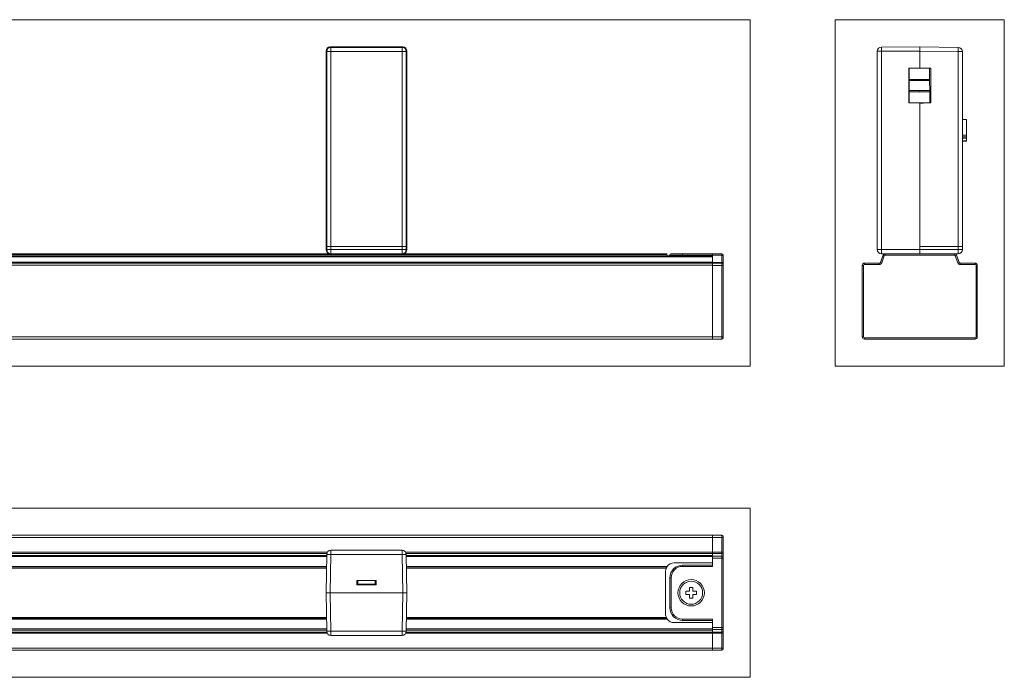
# Model space of a CAD drawing. Units: millimetres. Extents: x 28 to 1168, y 188 to 628.
# Drawn here: x 385 to 616, y 188 to 343 of the extents above; entities that cross this region are included whole.
import ezdxf

# ---------------------------------------------------------------- set-up
doc = ezdxf.new("R2010")
doc.units = ezdxf.units.MM
for name, color, linetype, true_color in [('1', 7, 'Continuous', 0xffffff), ('14', 7, 'Continuous', 0xffffff), ('15', 7, 'Continuous', 0xffffff)]:
    doc.layers.add(name, color=color, linetype=linetype, true_color=true_color)

msp = doc.modelspace()

# ---------------------------------------------------------------- linework, layer by layer
at = {"layer": '1', "color": 251, "linetype": 'Continuous', "lineweight": 18}
for p, q in [((556.73, 342.52), (80.53, 342.52)), ((556.73, 342.52), (556.73, 261.19)), ((576.73, 261.19), (576.73, 342.52)), ((616.43, 342.52), (576.73, 342.52)), ((616.43, 342.52), (616.43, 261.19)), ((80.53, 261.19), (556.73, 261.19)), ((576.73, 261.19), (616.43, 261.19)), ((556.73, 227.83), (80.53, 227.83)), ((556.73, 227.83), (556.73, 188.13)), ((80.53, 188.13), (556.73, 188.13))]:
    msp.add_line(p, q, dxfattribs=at)
at = {"layer": '1', "color": 7, "linetype": 'Continuous', "lineweight": 13}
for p, q in [((458.13, 336.17), (475.13, 336.17)), ((457.13, 331.22), (457.13, 335.17)), ((476.13, 331.22), (476.13, 335.17)), ((598.88, 331.16), (598.95, 322.99)), ((599.13, 322.99), (599.13, 331.16)), ((457.13, 289.27), (457.13, 322.93)), ((476.13, 322.93), (476.13, 289.27)), ((457.28, 289.27), (457.13, 289.27)), ((457.13, 288.57), (457.13, 289.27)), ((457.28, 289.27), (458.28, 289.27)), ((457.28, 288.57), (457.28, 289.27)), ((458.28, 289.27), (474.97, 289.27)), ((458.28, 289.27), (458.28, 288.57)), ((474.97, 289.27), (475.97, 289.27)), ((474.97, 288.57), (474.97, 289.27)), ((475.97, 289.27), (476.13, 289.27)), ((475.97, 289.27), (475.97, 288.57)), ((476.13, 288.57), (476.13, 289.27)), ((605.59, 289.26), (605.59, 289.27)), ((606.58, 289.27), (606.58, 289.25)), ((457.13, 288.57), (457.28, 288.57)), ((458.28, 288.57), (457.28, 288.57)), ((458.28, 287.57), (458.23, 287.57)), ((458.28, 288.57), (474.97, 288.57)), ((458.28, 287.57), (458.28, 288.57)), ((474.97, 287.57), (458.28, 287.57)), ((475.97, 288.57), (474.97, 288.57)), ((474.97, 287.57), (474.97, 288.57)), ((475.02, 287.57), (474.97, 287.57)), ((475.97, 288.57), (476.13, 288.57)), ((458.28, 217), (458.28, 217.98)), ((458.28, 217.98), (474.97, 217.98)), ((474.97, 217.98), (474.97, 217)), ((457.13, 207.98), (457.28, 217)), ((458.28, 217), (458.13, 207.98)), ((474.97, 217), (458.28, 217)), ((475.13, 207.98), (474.97, 217)), ((475.97, 217), (476.13, 207.98)), ((464.38, 209.88), (464.38, 210.88)), ((464.38, 210.88), (468.88, 210.88)), ((468.88, 210.88), (468.88, 209.88)), ((464.38, 209.88), (468.88, 209.88)), ((458.13, 207.98), (457.13, 207.98)), ((458.13, 207.98), (475.13, 207.98)), ((476.13, 207.98), (475.13, 207.98))]:
    msp.add_line(p, q, dxfattribs=at)
at = {"layer": '1', "color": 35, "linetype": 'Continuous', "lineweight": 13}
for p, q in [((475.13, 336.17), (458.13, 336.17)), ((458.13, 336.17), (458.28, 336.02)), ((458.28, 336.02), (474.97, 336.02)), ((458.28, 336.02), (458.28, 335.02)), ((474.97, 336.02), (475.13, 336.17)), ((474.97, 336.02), (474.97, 335.02)), ((457.13, 335.17), (457.13, 331.22)), ((457.28, 335.02), (457.13, 335.17)), ((457.28, 335.02), (458.28, 335.02)), ((457.28, 289.27), (457.28, 335.02)), ((458.28, 335.02), (458.28, 289.27)), ((474.97, 335.02), (458.28, 335.02)), ((475.97, 335.02), (474.97, 335.02)), ((474.97, 289.27), (474.97, 335.02)), ((476.13, 335.17), (475.97, 335.02)), ((475.97, 335.02), (475.97, 289.27)), ((476.13, 335.17), (476.13, 331.22)), ((457.13, 331.22), (457.17, 331.17)), ((457.17, 331.17), (457.17, 322.97)), ((476.13, 331.22), (476.08, 331.17)), ((476.08, 331.17), (476.08, 322.97)), ((457.17, 322.97), (457.13, 322.93)), ((457.13, 322.93), (457.13, 289.27)), ((476.08, 322.97), (476.13, 322.93)), ((476.13, 322.93), (476.13, 289.27)), ((457.13, 289.27), (457.28, 289.27)), ((458.28, 289.27), (457.28, 289.27)), ((458.28, 289.27), (474.97, 289.27)), ((475.97, 289.27), (474.97, 289.27)), ((476.13, 289.27), (475.97, 289.27)), ((464.61, 210.88), (464.61, 209.98)), ((468.64, 210.88), (468.64, 209.98)), ((468.64, 209.98), (464.61, 209.98)), ((464.61, 209.88), (464.61, 209.98)), ((468.65, 209.88), (468.64, 209.98)), ((457.13, 207.98), (458.13, 207.98)), ((457.28, 198.97), (457.13, 207.98)), ((475.13, 207.98), (458.13, 207.98)), ((458.13, 207.98), (458.28, 198.97)), ((474.97, 198.97), (475.13, 207.98)), ((475.13, 207.98), (476.13, 207.98)), ((476.13, 207.98), (475.97, 198.97)), ((458.28, 198.97), (474.97, 198.97)), ((458.28, 198.97), (458.28, 197.98)), ((474.97, 198.97), (474.97, 197.98)), ((474.97, 197.98), (458.28, 197.98))]:
    msp.add_line(p, q, dxfattribs=at)
at = {"layer": '1', "color": 203, "linetype": 'Continuous', "lineweight": 13}
for p, q in [((596.58, 335.17), (596.58, 336.17)), ((596.58, 336.17), (605.59, 336.02)), ((605.59, 335.02), (596.58, 335.17)), ((596.58, 335.17), (596.58, 331.22)), ((606.58, 335.02), (605.59, 335.02)), ((605.59, 289.27), (605.59, 335.02)), ((606.58, 335.02), (606.58, 289.27)), ((594.08, 331.07), (596.78, 331.12)), ((594.08, 331.07), (594.08, 323.07)), ((596.58, 331.22), (599.18, 331.17)), ((596.78, 331.12), (596.78, 331.22)), ((599.18, 331.16), (596.78, 331.12)), ((599.18, 331.17), (599.18, 322.97)), ((594.08, 323.07), (599.18, 322.99)), ((594.08, 323.07), (594.08, 322.97)), ((599.18, 322.97), (596.58, 322.93)), ((596.58, 322.93), (596.58, 289.27)), ((596.58, 289.27), (605.59, 289.27)), ((606.58, 289.27), (605.59, 289.27))]:
    msp.add_line(p, q, dxfattribs=at)
at = {"layer": '1', "color": 252, "linetype": 'Continuous', "lineweight": 18}
for p, q in [((547.88, 287.07), (89.38, 287.07)), ((458.23, 287.57), (237.58, 287.57)), ((537.04, 287.57), (475.02, 287.57)), ((547.88, 286.95), (547.88, 286.88)), ((547.88, 285.57), (547.88, 286.88)), ((587.82, 286.88), (587.35, 285.57)), ((590.79, 287.57), (591.58, 287.57)), ((601.58, 287.57), (591.58, 287.57)), ((601.58, 287.57), (602.37, 287.57)), ((605.8, 285.57), (605.33, 286.88)), ((547.88, 285.37), (89.38, 285.37)), ((547.88, 285.37), (547.88, 285.57)), ((547.88, 285.37), (547.88, 284.87)), ((547.88, 268.04), (547.88, 284.87)), ((583.08, 284.87), (583.08, 284.84)), ((587.06, 285.37), (583.58, 285.37)), ((609.58, 285.37), (606.09, 285.37)), ((610.08, 284.84), (610.08, 284.87)), ((547.88, 267.54), (89.38, 267.54)), ((547.88, 267.54), (547.88, 268.04)), ((547.88, 221.48), (89.38, 221.48)), ((547.88, 221.48), (547.88, 220.98)), ((547.88, 217.5), (547.88, 220.98)), ((547.88, 217.21), (547.88, 217.5)), ((547.88, 216.74), (547.88, 217.21)), ((547.88, 216.74), (547.88, 216.7)), ((457.23, 214.17), (238.58, 214.17)), ((537.26, 214.17), (476.02, 214.17)), ((536.88, 202.98), (536.88, 212.98)), ((547.88, 214.98), (538.88, 214.98)), ((457.23, 201.8), (238.58, 201.8)), ((537.26, 201.8), (476.02, 201.8)), ((538.88, 200.98), (547.88, 200.98)), ((547.88, 199.27), (547.88, 199.23)), ((547.88, 198.76), (547.88, 199.23)), ((547.88, 198.47), (547.88, 198.76)), ((547.88, 194.98), (547.88, 198.47)), ((547.88, 194.48), (89.38, 194.48)), ((547.88, 194.98), (547.88, 194.48))]:
    msp.add_line(p, q, dxfattribs=at)
at = {"layer": '1', "color": 252, "linetype": 'Continuous', "lineweight": 13}
for p, q in [((547.88, 286.88), (89.38, 286.88)), ((537.19, 287.38), (100.06, 287.38)), ((591.58, 287.54), (591.58, 287.57)), ((601.58, 287.57), (601.58, 287.54)), ((547.88, 285.57), (89.38, 285.57)), ((547.88, 284.87), (89.38, 284.87)), ((547.88, 268.04), (89.38, 268.04)), ((547.88, 220.98), (89.38, 220.98)), ((457.42, 217.5), (238.41, 217.5)), ((547.88, 217.5), (475.83, 217.5)), ((457.31, 217.21), (238.52, 217.21)), ((457.27, 216.74), (238.55, 216.74)), ((457.27, 216.46), (238.55, 216.46)), ((547.88, 217.21), (475.94, 217.21)), ((547.88, 216.74), (475.97, 216.74)), ((547.88, 216.46), (475.98, 216.46)), ((457.23, 214.06), (238.58, 214.06)), ((457.22, 213.77), (238.58, 213.77)), ((537.19, 214.06), (476.02, 214.06)), ((537.04, 213.77), (476.02, 213.77)), ((457.22, 202.2), (238.58, 202.2)), ((457.23, 201.91), (238.58, 201.91)), ((537.04, 202.2), (476.02, 202.2)), ((537.19, 201.91), (476.02, 201.91)), ((457.27, 199.51), (238.55, 199.51)), ((457.27, 199.23), (238.55, 199.23)), ((547.88, 199.23), (475.97, 199.23)), ((547.88, 199.51), (475.98, 199.51)), ((457.42, 198.47), (238.41, 198.47)), ((457.31, 198.76), (238.52, 198.76)), ((547.88, 198.47), (475.83, 198.47)), ((547.88, 198.76), (475.94, 198.76)), ((547.88, 194.98), (89.38, 194.98))]:
    msp.add_line(p, q, dxfattribs=at)
at = {"layer": '1', "color": 27, "linetype": 'Continuous', "lineweight": 13}
for p, q in [((537.88, 287.07), (537.88, 287.24)), ((540.88, 287.24), (537.88, 287.24)), ((538.18, 287.54), (540.88, 287.54)), ((540.88, 287.54), (547.88, 287.54)), ((540.88, 287.54), (540.88, 287.24)), ((540.88, 287.24), (540.88, 287.07)), ((547.88, 287.24), (540.88, 287.24)), ((547.88, 287.54), (547.88, 287.21)), ((547.88, 287.54), (550.08, 287.54)), ((547.88, 286.95), (547.88, 287.21)), ((550.08, 287.21), (547.88, 287.21)), ((550.08, 287.21), (550.08, 287.54)), ((550.08, 285.54), (550.08, 287.21)), ((550.38, 287.24), (550.38, 287.11)), ((550.38, 287.11), (550.38, 285.44)), ((587.35, 285.54), (587.96, 287.21)), ((588.24, 287.11), (587.63, 285.44)), ((587.96, 287.21), (588.24, 287.11)), ((588.43, 287.54), (604.73, 287.54)), ((588.43, 287.54), (588.43, 287.24)), ((604.73, 287.24), (588.43, 287.24)), ((604.73, 287.54), (604.73, 287.24)), ((605.2, 287.21), (604.91, 287.11)), ((605.52, 285.44), (604.91, 287.11)), ((605.2, 287.21), (605.8, 285.54)), ((547.88, 285.54), (550.08, 285.54)), ((547.88, 285.34), (550.08, 285.34)), ((547.88, 268.04), (547.88, 284.84)), ((550.08, 284.84), (547.88, 284.84)), ((550.08, 285.34), (550.08, 285.54)), ((550.08, 284.84), (550.08, 285.34)), ((550.38, 284.84), (550.08, 284.84)), ((550.08, 268.04), (550.08, 284.84)), ((550.38, 285.04), (550.38, 285.44)), ((550.38, 285.04), (550.38, 284.84)), ((550.38, 284.84), (550.38, 268.04)), ((583.08, 268.04), (583.08, 284.84)), ((583.08, 284.84), (583.38, 284.84)), ((583.38, 284.84), (583.38, 268.04)), ((583.58, 285.34), (587.06, 285.34)), ((583.58, 285.34), (583.58, 285.04)), ((587.06, 285.04), (583.58, 285.04)), ((587.06, 285.34), (587.06, 285.04)), ((587.35, 285.54), (587.63, 285.44)), ((605.8, 285.54), (605.52, 285.44)), ((606.09, 285.34), (606.09, 285.04)), ((606.09, 285.34), (609.58, 285.34)), ((609.58, 285.04), (606.09, 285.04)), ((609.58, 285.34), (609.58, 285.04)), ((609.78, 268.04), (609.78, 284.84)), ((610.08, 284.84), (609.78, 284.84)), ((610.08, 284.84), (610.08, 268.04)), ((547.88, 267.54), (547.88, 268.04)), ((547.88, 268.04), (550.08, 268.04)), ((550.08, 267.54), (547.88, 267.54)), ((550.08, 267.54), (550.08, 268.04)), ((550.38, 268.04), (550.08, 268.04)), ((550.38, 267.84), (550.38, 268.04)), ((583.08, 268.04), (583.38, 268.04)), ((583.58, 267.84), (609.58, 267.84)), ((583.58, 267.54), (583.58, 267.84)), ((609.58, 267.54), (583.58, 267.54)), ((609.58, 267.54), (609.58, 267.84)), ((610.08, 268.04), (609.78, 268.04)), ((547.88, 221.48), (550.08, 221.48)), ((550.08, 220.98), (547.88, 220.98)), ((550.08, 220.98), (550.08, 221.48)), ((550.08, 220.98), (550.38, 220.98)), ((550.08, 217.5), (550.08, 220.98)), ((550.38, 221.18), (550.38, 220.98)), ((550.38, 220.98), (550.38, 217.5)), ((547.88, 217.5), (550.08, 217.5)), ((550.08, 217.21), (550.08, 217.5)), ((550.08, 217.5), (550.38, 217.5)), ((550.38, 217.5), (550.38, 216.93)), ((550.08, 217.21), (547.88, 217.21)), ((547.88, 216.7), (547.88, 216.6)), ((547.88, 216.13), (547.88, 216.6)), ((547.88, 216.6), (550.08, 216.6)), ((547.88, 214.18), (547.88, 216.13)), ((550.08, 216.13), (547.88, 216.13)), ((550.08, 216.6), (550.08, 217.21)), ((550.08, 216.13), (550.08, 216.6)), ((550.08, 216.13), (550.38, 216.13)), ((550.08, 199.84), (550.08, 216.13)), ((550.38, 216.93), (550.38, 216.32)), ((550.38, 216.32), (550.38, 216.13)), ((550.38, 216.13), (550.38, 199.84)), ((540.88, 214.48), (540.88, 214.18)), ((540.88, 214.48), (547.88, 214.48)), ((547.88, 214.18), (540.88, 214.18)), ((537.88, 211.48), (538.18, 211.48)), ((537.88, 204.48), (537.88, 211.48)), ((538.18, 211.48), (538.18, 204.48)), ((537.88, 204.48), (538.18, 204.48)), ((540.88, 201.48), (540.88, 201.78)), ((540.88, 201.78), (547.88, 201.78)), ((547.88, 201.48), (540.88, 201.48)), ((547.88, 199.84), (547.88, 201.78)), ((547.88, 199.37), (547.88, 199.84)), ((547.88, 199.84), (550.08, 199.84)), ((547.88, 199.27), (547.88, 199.37)), ((550.08, 199.37), (547.88, 199.37)), ((550.08, 199.37), (550.08, 199.84)), ((550.08, 199.84), (550.38, 199.84)), ((550.08, 198.76), (550.08, 199.37)), ((550.38, 199.84), (550.38, 199.65)), ((550.38, 199.65), (550.38, 199.04)), ((550.38, 199.04), (550.38, 198.47)), ((547.88, 198.76), (550.08, 198.76)), ((550.08, 198.47), (547.88, 198.47)), ((550.08, 198.47), (550.08, 198.76)), ((550.08, 194.98), (550.08, 198.47)), ((550.38, 198.47), (550.08, 198.47)), ((550.38, 198.47), (550.38, 194.98)), ((547.88, 194.98), (550.08, 194.98)), ((550.08, 194.48), (547.88, 194.48)), ((550.38, 194.98), (550.08, 194.98)), ((550.08, 194.48), (550.08, 194.98)), ((550.38, 194.98), (550.38, 194.78))]:
    msp.add_line(p, q, dxfattribs=at)
at = {"layer": '1', "color": 60, "linetype": 'Continuous', "lineweight": 18}
for p, q in [((541.63, 207.58), (541.63, 208.38)), ((542.48, 208.38), (541.63, 208.38)), ((542.48, 208.38), (542.48, 209.23)), ((542.48, 209.23), (543.28, 209.23)), ((543.28, 208.38), (543.28, 209.23)), ((544.13, 208.38), (543.28, 208.38)), ((544.13, 207.58), (544.13, 208.38)), ((542.48, 207.58), (541.63, 207.58)), ((542.48, 206.73), (542.48, 207.58)), ((542.48, 206.73), (543.28, 206.73)), ((543.28, 206.73), (543.28, 207.58)), ((544.13, 207.58), (543.28, 207.58))]:
    msp.add_line(p, q, dxfattribs=at)
at = {"layer": '1', "color": 27, "linetype": 'Continuous', "lineweight": 13}
msp.add_circle((542.88, 207.98), 3.1, dxfattribs=at)
at = {"layer": '1', "color": 60, "linetype": 'Continuous', "lineweight": 18}
msp.add_circle((542.88, 207.98), 2.7, dxfattribs=at)
at = {"layer": '1', "color": 203, "linetype": 'Continuous', "lineweight": 13}
msp.add_arc((605.58, 335.02), 1, 0, 89, dxfattribs=at)
at = {"layer": '1', "color": 27, "linetype": 'Continuous', "lineweight": 13}
for centre, radius, start, end in [((538.18, 287.24), 0.3, 90, 180), ((550.08, 287.24), 0.3, 0, 90), ((588.43, 287.04), 0.5, 90, 160), ((588.43, 287.04), 0.2, 90, 160), ((604.73, 287.04), 0.5, 20, 90), ((604.73, 287.04), 0.2, 20, 90), ((550.08, 285.04), 0.3, 0, 90), ((583.58, 284.84), 0.5, 90, 180), ((583.58, 284.84), 0.2, 90, 180), ((587.06, 285.64), 0.3, 270, 340), ((587.06, 285.64), 0.6, 270, 340), ((606.09, 285.64), 0.6, 200, 270), ((606.09, 285.64), 0.3, 200, 270), ((609.58, 284.84), 0.5, 0, 90), ((609.58, 284.84), 0.2, 0, 90), ((550.08, 267.84), 0.3, 270, 0), ((583.58, 268.04), 0.5, 180, 270), ((583.58, 268.04), 0.2, 180, 270), ((609.58, 268.04), 0.5, 270, 0), ((609.58, 268.04), 0.2, 270, 0), ((550.08, 221.18), 0.3, 0, 90), ((540.88, 211.48), 3, 90, 180), ((540.88, 211.48), 2.7, 90, 180), ((540.88, 204.48), 3, 180, 270), ((540.88, 204.48), 2.7, 180, 270), ((550.08, 194.78), 0.3, 270, 0)]:
    msp.add_arc(centre, radius, start, end, dxfattribs=at)
at = {"layer": '1', "color": 252, "linetype": 'Continuous', "lineweight": 18}
for centre, radius, start, end in [((588.1, 286.77), 0.3, 143.9383, 160), ((605.05, 286.77), 0.3, 20, 36.0617), ((583.58, 284.87), 0.5, 90, 180), ((587.06, 285.67), 0.3, 270, 340), ((606.09, 285.67), 0.3, 200, 270), ((609.58, 284.87), 0.5, 0, 90), ((538.88, 212.98), 2, 156.736, 180), ((538.88, 212.98), 2, 90, 143.7725), ((538.88, 202.98), 2, 180, 203.264), ((538.88, 202.98), 2, 216.2275, 270)]:
    msp.add_arc(centre, radius, start, end, dxfattribs=at)
at = {"layer": '1', "color": 7, "linetype": 'Continuous', "lineweight": 13}
for centre, start, end in [((458.28, 216.98), 90, 179), ((474.97, 216.98), 1, 90)]:
    msp.add_arc(centre, 1, start, end, dxfattribs=at)
at = {"layer": '1', "color": 60, "linetype": 'Continuous', "lineweight": 18}
for centre, start, end in [((463.38, 207.98), 60.4631, 66.42), ((469.88, 207.98), 113.58, 119.5369)]:
    msp.add_arc(centre, 2.5, start, end, dxfattribs=at)
at = {"layer": '1', "color": 35, "linetype": 'Continuous', "lineweight": 13}
for centre, start, end in [((458.28, 198.98), 181, 270), ((474.97, 198.98), 270, 359)]:
    msp.add_arc(centre, 1, start, end, dxfattribs=at)
at = {"layer": '1', "color": 7, "linetype": 'Continuous', "lineweight": 13}
for centre, major_axis, ratio, start_param, end_param in [((458.13, 335.17), (0.707, -0.707), 0.999695, 2.356347, 3.926839), ((475.13, 335.17), (-0.707, -0.707), 0.999695, 2.356347, 3.926839), ((458.13, 288.57), (-1, 0), 0.999848, 0, 1.570796), ((458.28, 288.57), (0, -1), 0.999848, 4.712389, 6.283185), ((474.97, 288.57), (0, 1), 0.999848, 3.141593, 4.712389), ((475.13, 288.57), (1, 0), 0.999848, 4.712389, 6.283185), ((458.28, 216.98), (-1, 0.017), 0.01745, 4.712694, 6.283185), ((474.97, 216.98), (-1, -0.017), 0.01745, 3.141593, 4.712084)]:
    msp.add_ellipse(centre, major_axis=major_axis, ratio=ratio, start_param=start_param, end_param=end_param, dxfattribs=at)
at = {"layer": '1', "color": 35, "linetype": 'Continuous', "lineweight": 13}
for centre, major_axis, ratio, start_param, end_param in [((458.13, 335.17), (-0.707, 0.707), 0.999695, 5.497939, 7.068431), ((458.28, 335.02), (0.707, 0.707), 0.999695, 0.78555, 2.356042), ((474.97, 335.02), (0.707, -0.707), 0.999695, 0.78555, 2.356042), ((475.13, 335.17), (0.707, 0.707), 0.999695, 5.497939, 7.068431), ((458.28, 198.98), (1, 0.017), 0.01745, 3.141593, 4.712084), ((474.97, 198.98), (1, -0.017), 0.01745, 4.712694, 6.283185)]:
    msp.add_ellipse(centre, major_axis=major_axis, ratio=ratio, start_param=start_param, end_param=end_param, dxfattribs=at)
at = {"layer": '1', "color": 203, "linetype": 'Continuous', "lineweight": 13}
msp.add_ellipse((605.58, 335.02), major_axis=(0.017, 1), ratio=0.01745, start_param=4.712694, end_param=6.283185, dxfattribs=at)
at = {"layer": '1', "color": 252, "linetype": 'Continuous', "lineweight": 18}
for centre, major_axis, ratio, start_param, end_param in [((538.88, 290.32), (0, 5.49), 0.36397, 2.136397, 2.203085), ((538.88, 212.98), (1.64, -1.14), 1, 3.115625, 3.182313), ((538.88, 202.98), (1.64, 1.14), 1, 3.099894, 3.166582)]:
    msp.add_ellipse(centre, major_axis=major_axis, ratio=ratio, start_param=start_param, end_param=end_param, dxfattribs=at)
at = {"layer": '1', "color": 27, "linetype": 'Continuous', "lineweight": 13}
for centre, major_axis, ratio, start_param, end_param in [((550.08, 287.11), (0.3, 0), 0.34202, 0, 1.570796), ((550.08, 285.44), (0.3, 0), 0.34202, 0, 1.570796), ((550.08, 216.93), (-0.3, 0), 0.939693, 3.141593, 4.712389), ((550.08, 216.32), (-0.3, 0), 0.939693, 3.141593, 4.712389), ((550.08, 199.65), (0.3, 0), 0.939693, 4.712389, 6.283185), ((550.08, 199.04), (0.3, 0), 0.939693, 4.712389, 6.283185)]:
    msp.add_ellipse(centre, major_axis=major_axis, ratio=ratio, start_param=start_param, end_param=end_param, dxfattribs=at)
at = {"layer": '1', "color": 252, "linetype": 'Continuous', "lineweight": 18}
for points, knots in [([(537.19, 287.38), (537.18, 287.39), (537.18, 287.41), (537.17, 287.43), (537.16, 287.45), (537.16, 287.47), (537.15, 287.47), (537.15, 287.48), (537.14, 287.49), (537.13, 287.5), (537.13, 287.51), (537.12, 287.53), (537.11, 287.53), (537.11, 287.54), (537.1, 287.54), (537.09, 287.55), (537.09, 287.56), (537.07, 287.57), (537.07, 287.57), (537.05, 287.57), (537.04, 287.57), (537.04, 287.57)], [0, 0, 0, 0, 0.125, 0.125, 0.25, 0.25, 0.3125, 0.3125, 0.375, 0.375, 0.5, 0.5, 0.5625, 0.5625, 0.625, 0.625, 0.75, 0.75, 0.875, 0.875, 1, 1, 1, 1]), ([(590.65, 287.54), (590.65, 287.54), (590.65, 287.54), (590.67, 287.55), (590.68, 287.56), (590.71, 287.57), (590.73, 287.57), (590.76, 287.57), (590.77, 287.57), (590.79, 287.57)], [0, 0, 0, 0, 0.010309, 0.010309, 0.340206, 0.340206, 0.670103, 0.670103, 1, 1, 1, 1]), ([(602.37, 287.57), (602.4, 287.57), (602.43, 287.57), (602.47, 287.56), (602.48, 287.55), (602.5, 287.54), (602.5, 287.54), (602.5, 287.54)], [0, 0, 0, 0, 0.656599, 0.656599, 0.984898, 0.984898, 1, 1, 1, 1]), ([(537.04, 213.77), (537.05, 213.81), (537.07, 213.84), (537.09, 213.88), (537.09, 213.89), (537.11, 213.92), (537.11, 213.93), (537.13, 213.96), (537.13, 213.97), (537.15, 213.99), (537.15, 214), (537.16, 214.02), (537.17, 214.03), (537.18, 214.04), (537.18, 214.05), (537.19, 214.06)], [0, 0, 0, 0, 0.25, 0.25, 0.375, 0.375, 0.5, 0.5, 0.625, 0.625, 0.75, 0.75, 0.875, 0.875, 1, 1, 1, 1]), ([(537.19, 201.91), (537.18, 201.92), (537.18, 201.93), (537.17, 201.94), (537.16, 201.95), (537.16, 201.96), (537.15, 201.97), (537.15, 201.98), (537.14, 201.98), (537.13, 202), (537.13, 202.01), (537.12, 202.03), (537.11, 202.04), (537.11, 202.05), (537.1, 202.06), (537.09, 202.08), (537.09, 202.09), (537.07, 202.12), (537.07, 202.13), (537.05, 202.16), (537.04, 202.18), (537.04, 202.2)], [0, 0, 0, 0, 0.125, 0.125, 0.25, 0.25, 0.3125, 0.3125, 0.375, 0.375, 0.5, 0.5, 0.5625, 0.5625, 0.625, 0.625, 0.75, 0.75, 0.875, 0.875, 1, 1, 1, 1])]:
    msp.add_open_spline(points, degree=3, knots=knots, dxfattribs=at)
at = {"layer": '14', "color": 252, "linetype": 'Continuous', "lineweight": 18}
for p, q in [((607.58, 319.09), (606.58, 319.1)), ((607.58, 315.38), (607.58, 319.09)), ((607.58, 314.99), (606.58, 314.99)), ((607.58, 314.68), (606.58, 314.69)), ((607.58, 314.99), (607.58, 315.38)), ((607.58, 314.68), (607.58, 314.99)), ((607.58, 314.12), (607.58, 314.68)), ((607.58, 314.12), (606.58, 314.11)), ((607.58, 314.02), (606.58, 314.01)), ((607.58, 313.98), (606.58, 313.97)), ((607.58, 314.02), (607.58, 314.12)), ((607.58, 313.98), (607.58, 314.02))]:
    msp.add_line(p, q, dxfattribs=at)
msp.add_open_spline([(607.58, 315.38), (607.41, 315.38), (607.24, 315.38), (606.91, 315.38), (606.74, 315.38), (606.58, 315.38)], degree=2, knots=[0, 0, 0, 0.250019, 0.500038, 0.750019, 1, 1, 1], dxfattribs=at)
at = {"layer": '15', "color": 252, "linetype": 'Continuous', "lineweight": 18}
for p, q in [((587.57, 336.1), (596.58, 336.17)), ((596.58, 336.17), (596.58, 335.17)), ((586.58, 288.57), (586.58, 335.1)), ((596.58, 331.2), (596.58, 335.17)), ((593.98, 331.17), (596.58, 331.2)), ((593.98, 322.97), (593.98, 331.17)), ((596.58, 322.95), (593.98, 322.97)), ((596.58, 289.27), (596.58, 322.95)), ((597.44, 322.94), (596.58, 322.95)), ((604.38, 289.27), (596.58, 289.27)), ((596.58, 288.57), (596.58, 289.27)), ((604.08, 289.27), (604.38, 289.27)), ((604.08, 289.27), (604.08, 289.27)), ((605.58, 289.26), (604.38, 289.27)), ((605.58, 289.26), (606.58, 289.25)), ((606.58, 289.25), (606.58, 288.57)), ((590.79, 287.57), (587.58, 287.57)), ((596.58, 288.57), (596.58, 287.57)), ((605.58, 287.57), (602.37, 287.57))]:
    msp.add_line(p, q, dxfattribs=at)
at = {"layer": '15', "color": 252, "linetype": 'Continuous', "lineweight": 13}
for p, q in [((587.57, 335.1), (586.58, 335.1)), ((596.58, 335.17), (587.57, 335.1)), ((587.57, 335.1), (587.57, 288.57)), ((605.58, 288.57), (605.58, 289.26)), ((587.57, 288.57), (586.58, 288.57)), ((587.57, 288.57), (596.58, 288.57)), ((596.58, 288.57), (605.58, 288.57)), ((606.58, 288.57), (605.58, 288.57))]:
    msp.add_line(p, q, dxfattribs=at)
at = {"layer": '15', "color": 7, "linetype": 'Continuous', "lineweight": 13}
for p, q in [((594.08, 328.52), (596.44, 328.52)), ((596.44, 328.52), (598.91, 328.52)), ((596.44, 328.52), (596.44, 328.22)), ((594.08, 328.22), (596.44, 328.22)), ((596.44, 328.22), (598.91, 328.22)), ((594.08, 325.92), (596.39, 325.92)), ((594.08, 325.62), (596.39, 325.62)), ((596.39, 325.92), (598.93, 325.92)), ((596.39, 325.92), (596.39, 325.62)), ((596.39, 325.62), (598.93, 325.62))]:
    msp.add_line(p, q, dxfattribs=at)
at = {"layer": '15', "color": 252, "linetype": 'Continuous', "lineweight": 18}
for centre, start, end in [((587.58, 335.1), 90.5, 180), ((587.58, 288.57), 180, 270), ((605.58, 288.57), 270, 0)]:
    msp.add_arc(centre, 1, start, end, dxfattribs=at)
at = {"layer": '15', "color": 252, "linetype": 'Continuous', "lineweight": 13}
for centre, major_axis, ratio, start_param, end_param in [((587.58, 335.1), (0.009, -1), 0.008726, 3.141593, 4.712313), ((587.58, 288.57), (0, 1), 0.008727, 1.570796, 3.141593), ((605.58, 288.57), (0, 1), 0.008727, 3.141593, 4.712389)]:
    msp.add_ellipse(centre, major_axis=major_axis, ratio=ratio, start_param=start_param, end_param=end_param, dxfattribs=at)

doc.saveas('drawing.dxf')
